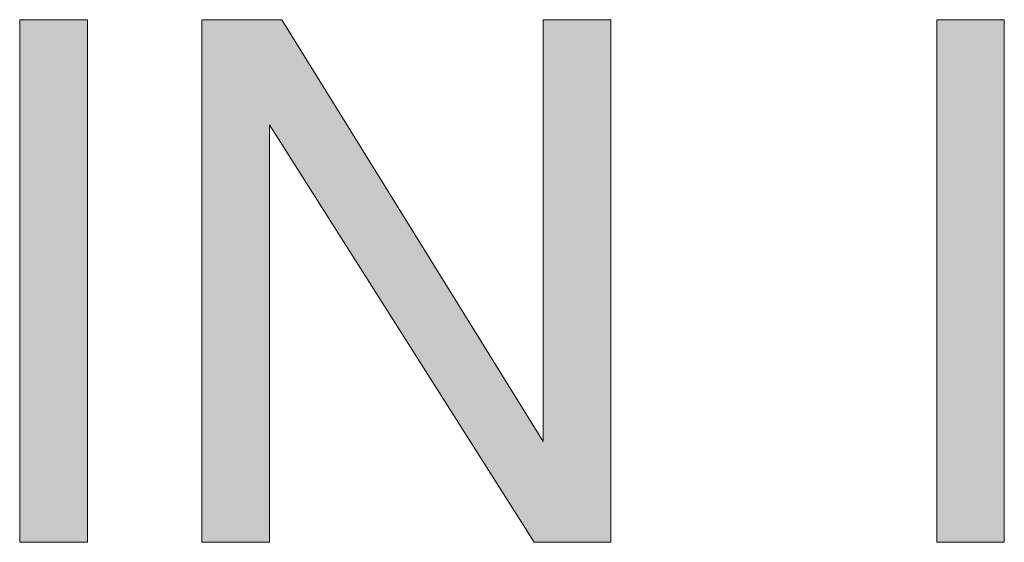
# Model space of a CAD drawing. Units: inches. Extents: x 78 to 1375, y -714 to 280.
# Drawn here: x 705 to 706, y -183 to -182 of the extents above; entities that cross this region are included whole.
import ezdxf

# ---------------------------------------------------------------- set-up
doc = ezdxf.new("R2010")
doc.units = ezdxf.units.IN
doc.header["$MEASUREMENT"] = 0

# ---------------------------------------------------------------- blocks, each defined once
blk = doc.blocks.new('FV-200RF-AS-Mat-Sau')
at = {"lineweight": 0}
for p, q in [((-31.59947, 4.28628), (-31.59947, 4.72325)), ((-31.59947, 4.72325), (-31.54295, 4.72325)), ((-31.54295, 4.72325), (-31.54295, 4.28628)), ((-31.44716, 4.28628), (-31.44716, 4.72325)), ((-31.44716, 4.72325), (-31.38051, 4.72325)), ((-31.38051, 4.72325), (-31.16203, 4.37064)), ((-31.16203, 4.37064), (-31.16203, 4.72325)), ((-31.16203, 4.72325), (-31.10551, 4.72325)), ((-31.10551, 4.72325), (-31.10551, 4.28628)), ((-30.83325, 4.28628), (-30.83325, 4.72325)), ((-30.83325, 4.72325), (-30.77673, 4.72325)), ((-30.77673, 4.72325), (-30.77673, 4.28628)), ((-31.16957, 4.28628), (-31.39064, 4.63531)), ((-31.39064, 4.63531), (-31.39064, 4.28628)), ((-31.54295, 4.28628), (-31.59947, 4.28628)), ((-31.39064, 4.28628), (-31.44716, 4.28628)), ((-31.10551, 4.28628), (-31.16957, 4.28628)), ((-30.77673, 4.28628), (-30.83325, 4.28628))]:
    blk.add_line(p, q, dxfattribs=at)
for points in [[(-31.59947, 4.28628), (-31.59947, 4.72325), (-31.54295, 4.28628)], [(-31.54295, 4.28628), (-31.59947, 4.72325), (-31.54295, 4.72325)], [(-31.44716, 4.28628), (-31.44716, 4.72325), (-31.39064, 4.28628)], [(-31.39064, 4.28628), (-31.44716, 4.72325), (-31.39064, 4.72325)], [(-31.39064, 4.63531), (-31.39064, 4.72325), (-31.38051, 4.61933)], [(-31.38051, 4.61933), (-31.39064, 4.72325), (-31.38051, 4.72325)], [(-31.38051, 4.61933), (-31.38051, 4.72325), (-31.16957, 4.28628)], [(-31.16957, 4.28628), (-31.38051, 4.72325), (-31.16957, 4.38281)], [(-31.16203, 4.28628), (-31.16203, 4.72325), (-31.10551, 4.28628)], [(-31.10551, 4.28628), (-31.16203, 4.72325), (-31.10551, 4.72325)], [(-30.83325, 4.28628), (-30.83325, 4.72325), (-30.77673, 4.28628)], [(-30.77673, 4.28628), (-30.83325, 4.72325), (-30.77673, 4.72325)], [(-31.16957, 4.28628), (-31.16957, 4.38281), (-31.16203, 4.28628)], [(-31.16203, 4.28628), (-31.16957, 4.38281), (-31.16203, 4.37064)]]:
    blk.add_solid(points, dxfattribs=at)

msp = doc.modelspace()

# ---------------------------------------------------------------- block references
msp.add_blockref('FV-200RF-AS-Mat-Sau', (736.88641, -186.86517))

doc.saveas('drawing.dxf')
